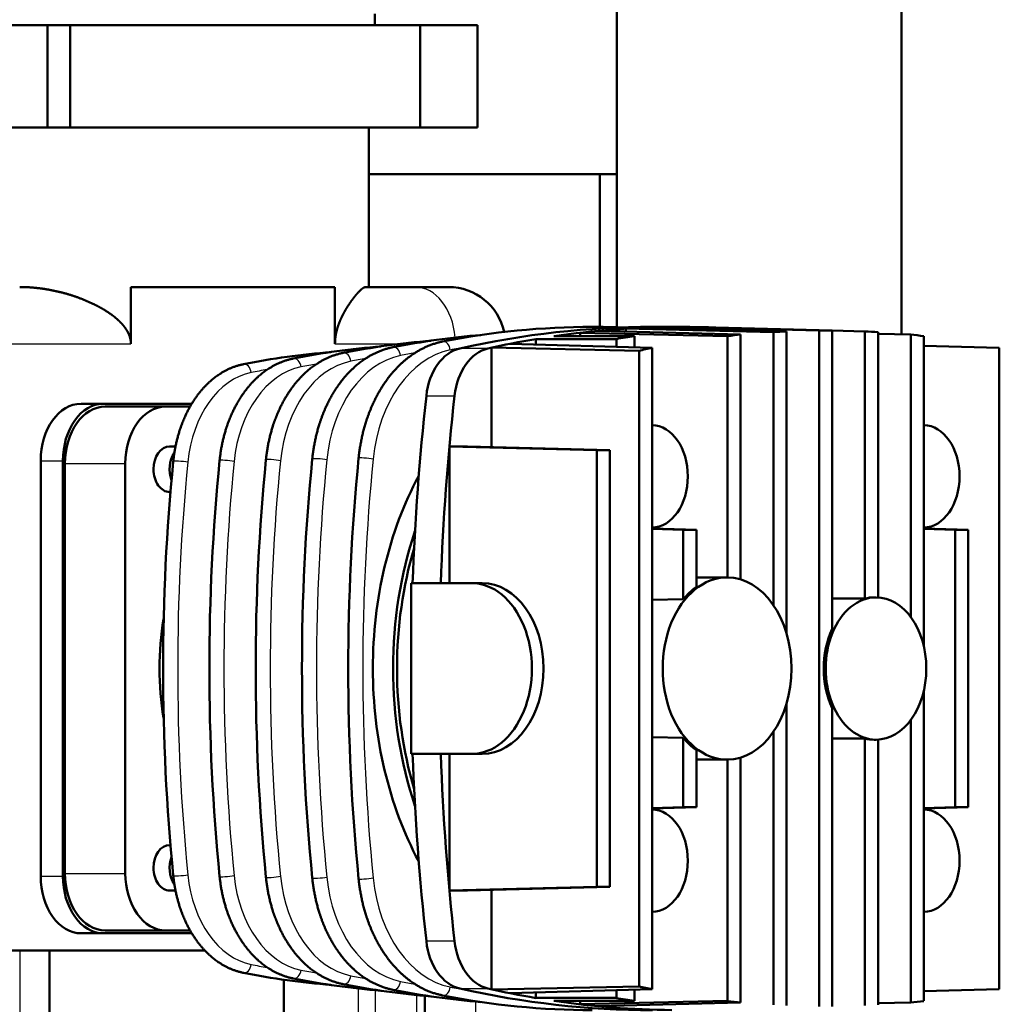
# Model space of a CAD drawing. Extents: x 0 to 594, y 0 to 420.
# Drawn here: x 232 to 267, y 86 to 121 of the extents above; entities that cross this region are included whole.
import ezdxf
from ezdxf.enums import TextEntityAlignment as Align

# ---------------------------------------------------------------- set-up
doc = ezdxf.new("R2010")
doc.units = 0
doc.layers.get('0').update_dxf_attribs({"lineweight": 13})
doc.styles.get("Standard").update_dxf_attribs({"font": 'isocp.shx'})
doc.dimstyles.get("Standard").update_dxf_attribs({"dimtxt": 2.5, "dimasz": 2.5, "dimexe": 1.25, "dimexo": 0.625, "dimtad": 1, "dimtxsty": 'STANDARD', "dimcen": 2.5, "dimadec": 0, "dimazin": 0, "dimtfac": 1, "dimtmove": 0, "dimatfit": 0, "dimfxl": 1, "dimarcsym": 0})

# ---------------------------------------------------------------- blocks, each defined once
blk = doc.blocks.new('*D58')
at = {"color": 7, "lineweight": 25}
for p, q in [((230.643668, 175.21083), (167.227017, 175.21083)), ((168.227017, 27.010064), (168.227017, 171.740774)), ((297.175851, 23.540008), (167.227017, 23.540008))]:
    blk.add_line(p, q, dxfattribs=at)
for points in [[(168.683853, 171.740774), (168.227017, 175.21083), (167.770181, 171.740774)], [(167.770181, 27.010064), (168.227017, 23.540008), (168.683853, 27.010064)]]:
    blk.add_lwpolyline(points, close=True, dxfattribs=at)
for points in [[(168.683853, 171.740774), (168.227017, 175.21083), (168.683853, 171.740774), (167.770181, 171.740774)], [(167.770181, 27.010064), (168.227017, 23.540008), (167.770181, 27.010064), (168.683853, 27.010064)]]:
    blk.add_solid(points, dxfattribs=at)
for s, p, p2 in [(')', (167.227017, 104.80042), (167.227017, 106.20042)), ('758', (167.227017, 95.70042), (167.227017, 103.05042)), ('(', (167.227017, 92.55042), (167.227017, 93.95042))]:
    blk.add_text(s, height=3.5, rotation=90.000003, dxfattribs=at).set_placement(p, p2, align=Align.FIT)
blk = doc.blocks.new('*D59')
at = {"color": 7, "lineweight": 25}
for p, q in [((173.695572, 100.110833), (173.695572, 183.322805)), ((420.158438, 98.010833), (420.158438, 183.322805)), ((177.165628, 182.322805), (416.688382, 182.322805))]:
    blk.add_line(p, q, dxfattribs=at)
for points in [[(177.165628, 182.779641), (173.695572, 182.322805), (177.165628, 181.865969)], [(416.688382, 181.865969), (420.158438, 182.322805), (416.688382, 182.779641)]]:
    blk.add_lwpolyline(points, close=True, dxfattribs=at)
for points in [[(177.165628, 182.779641), (173.695572, 182.322805), (177.165628, 182.779641), (177.165628, 181.865969)], [(416.688382, 181.865969), (420.158438, 182.322805), (416.688382, 181.865969), (416.688382, 182.779641)]]:
    blk.add_solid(points, dxfattribs=at)
for s, p, p2 in [('(', (289.227003, 183.322805), (290.627003, 183.322805)), (')', (303.227003, 183.322805), (304.627003, 183.322805)), ('1232', (292.377003, 183.322805), (301.477003, 183.322805))]:
    blk.add_text(s, height=3.5, dxfattribs=at).set_placement(p, p2, align=Align.FIT)
blk = doc.blocks.new('BLOCK530')
at = {"color": 7, "lineweight": 50}
for p, q in [((-170, 229.35), (-170, 432.5)), ((-220, 257.5), (-220, 288.07)), ((-345, 283.67), (-320, 283.67)), ((-316.05, 283.67), (-254.57, 283.67)), ((-320, 265.67), (-345, 265.67)), ((-254.57, 265.67), (-316.05, 265.67)), ((-263.58, 237.67), (-263.58, 265.67)), ((-263.58, 257.5), (-220, 257.5)), ((-223, 230.67), (-223, 257.5)), ((-220, 257.5), (-220, 230.6)), ((-269.52, 237.67), (-305.37, 237.67)), ((-218.41, 230.37), (-192.51, 229.77)), ((-215.22, 230.54), (-190.21, 229.89)), ((-210.36, 230.67), (-184.46, 230.04)), ((-207.18, 230.67), (-182.17, 230.04)), ((-184.46, 111.31), (-184.46, 230.04)), ((-182.17, 230.04), (-182.17, 177.64)), ((-226.45, 229.65), (-200.55, 229.07)), ((-223.27, 229.98), (-198.26, 229.31)), ((-200.55, 186.67), (-200.55, 229.07)), ((-198.26, 229.31), (-198.26, 186.31)), ((-192.51, 181.79), (-192.51, 229.77)), ((-190.21, 229.89), (-190.21, 176.88)), ((-176.42, 182.97), (-176.42, 229.89)), ((-174.13, 229.77), (-174.13, 183.16)), ((-168.38, 179.72), (-168.38, 229.31)), ((-166.08, 229.07), (-166.08, 174.59)), ((-242.01, 227.03), (-216.11, 226.49)), ((-238.82, 227.7), (-213.81, 226.97)), ((-213.81, 226.97), (-213.81, 114.37)), ((-152.82, 114.37), (-152.82, 226.97)), ((-216.11, 114.85), (-216.11, 226.49)), ((-249.43, 209.64), (-223.53, 209.02)), ((-249.43, 185.67), (-249.43, 209.64)), ((-246.25, 209.64), (-221.24, 209.02)), ((-223.53, 132.33), (-223.53, 209.02)), ((-221.24, 209.02), (-221.24, 132.33)), ((-321.2, 134.17), (-321.2, 207.17)), ((-317.31, 134.17), (-317.31, 207.17)), ((-316.96, 206.67), (-316.96, 134.67)), ((-306.35, 134.67), (-306.35, 206.67)), ((-160.6, 146.3), (-160.6, 195.05)), ((-158.3, 195.05), (-158.3, 146.3)), ((-256.15, 155.67), (-256.15, 185.67)), ((-166.08, 166.75), (-166.08, 112.28)), ((-190.21, 164.47), (-190.21, 111.46)), ((-182.17, 163.71), (-182.17, 111.31)), ((-168.38, 112.04), (-168.38, 161.63)), ((-192.51, 111.58), (-192.51, 159.55)), ((-176.42, 111.46), (-176.42, 158.38)), ((-174.13, 158.18), (-174.13, 111.58)), ((-249.43, 131.7), (-249.43, 155.67)), ((-200.55, 112.28), (-200.55, 154.67)), ((-198.26, 155.03), (-198.26, 112.04)), ((-249.43, 131.7), (-223.53, 132.33)), ((-246.25, 131.7), (-221.24, 132.33)), ((-292.41, 121.17), (-319.7, 121.17)), ((-242.01, 114.32), (-216.11, 114.85)), ((-238.82, 113.65), (-213.81, 114.37)), ((-226.45, 111.7), (-200.55, 112.28)), ((-223.27, 111.36), (-198.26, 112.04))]:
    blk.add_line(p, q, dxfattribs=at)
at = {"color": 7, "lineweight": 50, "ltscale": 0.05}
blk.add_line((-262.5, 285.67), (-262.5, 283.67), dxfattribs=at)
at = {"color": 7, "lineweight": 50, "ltscale": 0.098844}
for p, q in [((-316.05, 283.67), (-320, 283.67)), ((-320, 265.67), (-316.05, 265.67))]:
    blk.add_line(p, q, dxfattribs=at)
at = {"color": 7, "lineweight": 50, "ltscale": 0.45}
for p, q in [((-320, 283.67), (-320, 265.67)), ((-316.05, 283.67), (-316.05, 265.67)), ((-254.57, 283.67), (-254.57, 265.67)), ((-244.5, 283.67), (-244.5, 265.67))]:
    blk.add_line(p, q, dxfattribs=at)
at = {"color": 7, "lineweight": 50, "ltscale": 0.251856}
for p, q in [((-244.5, 283.67), (-254.57, 283.67)), ((-254.57, 265.67), (-244.5, 265.67))]:
    blk.add_line(p, q, dxfattribs=at)
at = {"color": 7, "lineweight": 50, "ltscale": 0.25}
for p, q in [((-305.37, 227.67), (-305.37, 237.67)), ((-269.52, 237.67), (-269.52, 227.67))]:
    blk.add_line(p, q, dxfattribs=at)
at = {"color": 7, "lineweight": 50, "ltscale": 0.217044}
blk.add_line((-255.44, 237.67), (-264.12, 237.67), dxfattribs=at)
at = {"color": 7, "lineweight": 50, "ltscale": 0.146447}
blk.add_line((-255.44, 237.67), (-249.58, 237.67), dxfattribs=at)
at = {"color": 7, "lineweight": 50, "ltscale": 0.0129}
blk.add_line((-218.41, 229.85), (-218.41, 230.37), dxfattribs=at)
at = {"color": 7, "lineweight": 50, "ltscale": 0.123744}
blk.add_line((-213.72, 230.67), (-208.77, 230.67), dxfattribs=at)
at = {"color": 7, "lineweight": 50, "ltscale": 0.006355}
blk.add_line((-210.36, 230.41), (-210.36, 230.67), dxfattribs=at)
at = {"color": 7, "lineweight": 50, "ltscale": 0.143796}
blk.add_line((-182.17, 230.03), (-176.42, 229.89), dxfattribs=at)
at = {"color": 7, "lineweight": 50, "ltscale": 0.353553}
for p, q in [((-234.23, 228.54), (-220.09, 228.54)), ((-231.05, 229.04), (-216.9, 229.04)), ((-234.23, 112.81), (-220.09, 112.81)), ((-231.05, 112.3), (-216.9, 112.3))]:
    blk.add_line(p, q, dxfattribs=at)
at = {"color": 7, "lineweight": 50, "ltscale": 0.024414}
for p, q in [((-234.23, 227.56), (-234.23, 228.54)), ((-234.23, 112.81), (-234.23, 113.78))]:
    blk.add_line(p, q, dxfattribs=at)
at = {"color": 7, "lineweight": 50, "ltscale": 0.015117}
for p, q in [((-226.45, 229.04), (-226.45, 229.65)), ((-226.45, 111.7), (-226.45, 112.3))]:
    blk.add_line(p, q, dxfattribs=at)
at = {"color": 7, "lineweight": 50, "ltscale": 0.034646}
for p, q in [((-220.09, 227.16), (-220.09, 228.54)), ((-220.09, 114.19), (-220.09, 112.81))]:
    blk.add_line(p, q, dxfattribs=at)
at = {"color": 7, "lineweight": 50, "ltscale": 0.049474}
blk.add_line((-216.9, 229.04), (-216.9, 227.06), dxfattribs=at)
at = {"color": 7, "lineweight": 50, "ltscale": 0.143799}
for p, q in [((-174.13, 229.46), (-168.38, 229.31)), ((-174.13, 111.89), (-168.38, 112.04))]:
    blk.add_line(p, q, dxfattribs=at)
at = {"color": 7, "lineweight": 25}
blk.add_line((-326.51, 227.67), (-305.37, 227.67), dxfattribs=at)
at = {"color": 7, "lineweight": 25, "ltscale": 0.28046}
blk.add_line((-269.52, 227.67), (-258.3, 227.67), dxfattribs=at)
at = {"color": 7, "lineweight": 25, "ltscale": 0.123744}
for p, q in [((-242.65, 226.89), (-247.6, 226.89)), ((-253.47, 218.58), (-248.52, 218.58)), ((-248.52, 122.76), (-253.47, 122.76)), ((-247.6, 114.46), (-242.65, 114.46))]:
    blk.add_line(p, q, dxfattribs=at)
at = {"color": 7, "lineweight": 50, "ltscale": 0.437309}
blk.add_line((-242.01, 209.54), (-242.01, 227.03), dxfattribs=at)
at = {"color": 7, "lineweight": 50, "ltscale": 0.331705}
for p, q in [((-166.08, 227.34), (-152.82, 226.97)), ((-166.08, 114), (-152.82, 114.37))]:
    blk.add_line(p, q, dxfattribs=at)
at = {"color": 7, "lineweight": 50, "ltscale": 0.097227}
for p, q in [((-310.24, 217.17), (-314.13, 217.17)), ((-314.13, 124.17), (-310.24, 124.17))]:
    blk.add_line(p, q, dxfattribs=at)
at = {"color": 7, "lineweight": 50, "ltscale": 0.389082}
for p, q in [((-310.24, 217.17), (-294.68, 217.17)), ((-294.68, 124.17), (-310.24, 124.17))]:
    blk.add_line(p, q, dxfattribs=at)
at = {"color": 7, "lineweight": 50, "ltscale": 0.265165}
for p, q in [((-309.89, 216.67), (-299.28, 216.67)), ((-256.15, 185.67), (-245.54, 185.67)), ((-245.54, 155.67), (-256.15, 155.67)), ((-309.89, 124.67), (-299.28, 124.67))]:
    blk.add_line(p, q, dxfattribs=at)
at = {"color": 7, "lineweight": 50, "ltscale": 0.107719}
for p, q in [((-299.28, 216.67), (-294.97, 216.67)), ((-294.97, 124.67), (-299.28, 124.67))]:
    blk.add_line(p, q, dxfattribs=at)
at = {"color": 7, "lineweight": 50, "ltscale": 0.025964}
for p, q in [((-298.57, 209.67), (-297.54, 209.67)), ((-298.57, 131.67), (-297.54, 131.67))]:
    blk.add_line(p, q, dxfattribs=at)
at = {"color": 7, "lineweight": 50, "ltscale": 0.07955}
for p, q in [((-249.43, 209.64), (-246.25, 209.64)), ((-246.25, 131.7), (-249.43, 131.7))]:
    blk.add_line(p, q, dxfattribs=at)
at = {"color": 7, "lineweight": 50, "ltscale": 0.057333}
for p, q in [((-223.53, 209.02), (-221.24, 209.02)), ((-208.33, 195.05), (-206.03, 195.05)), ((-160.6, 195.05), (-158.3, 195.05)), ((-206.03, 146.3), (-208.33, 146.3)), ((-158.3, 146.3), (-160.6, 146.3)), ((-221.24, 132.33), (-223.53, 132.33))]:
    blk.add_line(p, q, dxfattribs=at)
at = {"color": 7, "lineweight": 25, "ltscale": 0.097227}
for p, q in [((-321.2, 207.17), (-317.31, 207.17)), ((-317.31, 134.17), (-321.2, 134.17))]:
    blk.add_line(p, q, dxfattribs=at)
at = {"color": 7, "lineweight": 25, "ltscale": 0.265165}
for p, q in [((-316.96, 206.67), (-306.35, 206.67)), ((-316.96, 134.67), (-306.35, 134.67))]:
    blk.add_line(p, q, dxfattribs=at)
at = {"color": 7, "lineweight": 50, "ltscale": 0.003853}
for p, q in [((-298.57, 201.67), (-298.42, 201.67)), ((-298.57, 139.67), (-298.42, 139.67))]:
    blk.add_line(p, q, dxfattribs=at)
at = {"color": 7, "lineweight": 50, "ltscale": 0.194515}
for p, q in [((-213.81, 195.24), (-206.03, 195.05)), ((-166.08, 195.24), (-158.3, 195.05)), ((-213.81, 146.11), (-206.03, 146.3)), ((-166.08, 146.11), (-158.3, 146.3))]:
    blk.add_line(p, q, dxfattribs=at)
at = {"color": 7, "lineweight": 50, "ltscale": 0.137162}
for p, q in [((-213.81, 195.18), (-208.33, 195.05)), ((-166.08, 195.18), (-160.6, 195.05)), ((-213.81, 146.17), (-208.33, 146.3)), ((-166.08, 146.17), (-160.6, 146.3))]:
    blk.add_line(p, q, dxfattribs=at)
at = {"color": 7, "lineweight": 50, "ltscale": 0.304711}
for p, q in [((-208.33, 182.86), (-208.33, 195.05)), ((-208.33, 146.3), (-208.33, 158.49))]:
    blk.add_line(p, q, dxfattribs=at)
at = {"color": 7, "lineweight": 50, "ltscale": 0.251182}
for p, q in [((-206.03, 195.05), (-206.03, 185)), ((-206.03, 156.35), (-206.03, 146.3))]:
    blk.add_line(p, q, dxfattribs=at)
at = {"color": 7, "lineweight": 50, "ltscale": 0.046663}
for p, q in [((-243.68, 185.67), (-245.54, 185.67)), ((-245.54, 155.67), (-243.68, 155.67))]:
    blk.add_line(p, q, dxfattribs=at)
at = {"color": 7, "lineweight": 50, "ltscale": 0.134852}
for p, q in [((-206.03, 186.67), (-200.64, 186.67)), ((-206.03, 154.67), (-200.64, 154.67))]:
    blk.add_line(p, q, dxfattribs=at)
at = {"color": 7, "lineweight": 50, "ltscale": 0.137152}
for p, q in [((-213.81, 182.74), (-208.33, 182.86)), ((-208.33, 158.49), (-213.81, 158.6))]:
    blk.add_line(p, q, dxfattribs=at)
at = {"color": 7, "lineweight": 50, "ltscale": 0.143767}
for p, q in [((-182.17, 182.94), (-176.42, 182.97)), ((-176.42, 158.38), (-182.17, 158.4))]:
    blk.add_line(p, q, dxfattribs=at)
at = {"color": 7, "lineweight": 50, "ltscale": 0.008839}
for p, q in [((-174.83, 183.17), (-174.48, 183.17)), ((-174.83, 158.17), (-174.48, 158.17))]:
    blk.add_line(p, q, dxfattribs=at)
at = {"color": 7, "lineweight": 50, "ltscale": 0.43731}
blk.add_line((-242.01, 114.32), (-242.01, 131.81), dxfattribs=at)
at = {"color": 7, "lineweight": 50, "ltscale": 0.048273}
blk.add_line((-326.75, 121.17), (-324.82, 121.17), dxfattribs=at)
at = {"color": 7, "lineweight": 50, "ltscale": 0.128026}
blk.add_line((-319.7, 121.17), (-324.82, 121.17), dxfattribs=at)
at = {"color": 7, "lineweight": 25, "ltscale": 0.375}
blk.add_line((-324.82, 106.17), (-324.82, 121.17), dxfattribs=at)
at = {"color": 7, "lineweight": 50, "ltscale": 0.375}
blk.add_line((-319.7, 121.17), (-319.7, 106.17), dxfattribs=at)
at = {"color": 7, "lineweight": 50, "ltscale": 0.246147}
blk.add_line((-278.51, 106.17), (-278.51, 116.02), dxfattribs=at)
at = {"color": 7, "lineweight": 25, "ltscale": 0.207624}
blk.add_line((-265.44, 114.48), (-265.44, 106.17), dxfattribs=at)
at = {"color": 7, "lineweight": 25, "ltscale": 0.200067}
blk.add_line((-262.38, 106.17), (-262.38, 114.18), dxfattribs=at)
at = {"color": 7, "lineweight": 50, "ltscale": 0.049475}
blk.add_line((-216.9, 112.3), (-216.9, 114.28), dxfattribs=at)
at = {"color": 7, "lineweight": 25, "ltscale": 0.178867}
blk.add_line((-255.2, 113.33), (-255.2, 106.17), dxfattribs=at)
at = {"color": 7, "lineweight": 50, "ltscale": 0.175431}
blk.add_line((-253.73, 113.19), (-253.73, 106.17), dxfattribs=at)
at = {"color": 7, "lineweight": 25, "ltscale": 0.150255}
blk.add_line((-244.83, 112.18), (-244.83, 106.17), dxfattribs=at)
at = {"color": 7, "lineweight": 50}
for centre, radius, start, end in [((-249.58, 227.67), 10, 12.151, 90), ((-324, 209.75), 27.7, 64.4611, 69.1481), ((-249.77, 223.15), 20.75, 146.0188, 149.214), ((-224.33, 96.58), 134.09, 87.8066, 89.9998), ((-233, 94.17), 135.51, 94.6086, 101.221), ((-250.68, 93.19), 134.49, 94.5944, 101.2211), ((-241.84, 93.68), 135, 94.6015, 101.221), ((-259.52, 92.7), 133.98, 94.5873, 101.2211), ((107.65, 170.71), 374.84, 174.3532, 180.0062), ((69.49, 170.71), 369.21, 174.3531, 180.0062), ((79.03, 170.71), 370.62, 174.3532, 180.0062), ((88.57, 170.71), 372.02, 174.3532, 180.0062), ((98.11, 170.71), 373.43, 174.3532, 180.0062), ((69.49, 170.63), 369.21, 179.9938, 185.6469), ((79.03, 170.63), 370.62, 179.9938, 185.6468), ((88.57, 170.63), 372.02, 179.9938, 185.6468), ((98.11, 170.63), 373.43, 179.9938, 185.6468), ((107.65, 170.63), 374.84, 179.9938, 185.6468), ((-259.52, 248.65), 133.98, 258.7789, 265.4129), ((-250.68, 248.15), 134.49, 258.7789, 265.4057), ((-241.84, 247.66), 135, 258.779, 265.3986), ((-233, 247.17), 135.51, 258.779, 265.3916)]:
    blk.add_arc(centre, radius, start, end, dxfattribs=at)
at = {"color": 7, "lineweight": 25}
for centre, major_axis, ratio, start_param, end_param in [((-255.44, 227.67), (0, -10), 0.707107, 1.683854, 3.141593), ((-247.06, 204.33), (0, 22.5), 0.707107, 0.139172, 1.431624), ((-259.07, 225.62), (-0.29, 1.47), 0.70027, 4.574545, 6.28317), ((-250.33, 226.61), (-0.29, 1.47), 0.70027, 4.574545, 6.28317), ((-223.27, -35.93), (0, 265.1), 0.707107, 0.124326, 0.139172), ((-276.55, 223.64), (-0.29, 1.47), 0.70027, 4.574545, 6.28317), ((-255.9, 204.33), (0, 21.5), 0.707107, 0.139172, 1.431624), ((-267.81, 224.63), (-0.29, 1.47), 0.70027, 4.574545, 6.28317), ((-240.95, -35.93), (0, 263.1), 0.707107, 0.124746, 0.139172), ((-232.11, -35.93), (0, 264.1), 0.707107, 0.12551, 0.139172), ((-273.58, 204.33), (0, 19.5), 0.707107, 0.139172, 1.431624), ((-285.3, 222.65), (-0.29, 1.47), 0.70027, 4.574545, 6.28317), ((-258.62, -35.93), (0, 261.1), 0.707107, 0.123724, 0.139172), ((-264.74, 204.33), (0, 20.5), 0.707107, 0.139172, 1.431624), ((-249.78, -35.93), (0, 262.1), 0.707107, 0.124336, 0.139172), ((-282.42, 204.33), (0, 18.5), 0.707107, 0.139172, 1.431624), ((-272.02, 207.31), (-1.49, 0.15), 0.098092, 3.931849, 6.283194), ((-263.88, 207.45), (-1.49, 0.15), 0.098092, 3.931849, 6.283194), ((-296.44, 206.89), (1.49, -0.15), 0.098092, 0.790256, 3.141601), ((-112.53, 170.67), (0, 261.1), 0.707107, 1.431624, 1.709969), ((-288.3, 207.03), (-1.49, 0.15), 0.098092, 3.931849, 6.283194), ((-103.7, 170.67), (0, 262.1), 0.707107, 1.431624, 1.709969), ((-280.16, 207.17), (-1.49, 0.15), 0.098092, 3.931849, 6.283194), ((-94.86, 170.67), (0, 263.1), 0.707107, 1.431624, 1.709969), ((-86.02, 170.67), (0, 264.1), 0.707107, 1.431624, 1.709969), ((-77.18, 170.67), (0, 265.1), 0.707107, 1.431624, 1.709969), ((-296.44, 134.45), (-1.49, -0.15), 0.098092, 6.283177, 8.634522), ((-282.42, 137.02), (0, 18.5), 0.707107, 1.709969, 3.00242), ((-288.3, 134.31), (1.49, 0.15), 0.098092, 3.141584, 5.492929), ((-273.58, 137.02), (0, 19.5), 0.707107, 1.709969, 3.00242), ((-280.16, 134.18), (1.49, 0.15), 0.098092, 3.141584, 5.492929), ((-264.74, 137.02), (0, 20.5), 0.707107, 1.709969, 3.00242), ((-272.02, 134.04), (1.49, 0.15), 0.098092, 3.141584, 5.492929), ((-255.9, 137.02), (0, 21.5), 0.707107, 1.709969, 3.00242), ((-263.88, 133.9), (1.49, 0.15), 0.098092, 3.141584, 5.492929), ((-247.06, 137.02), (0, 22.5), 0.707107, 1.709969, 3.00242), ((-285.3, 118.7), (-0.29, -1.47), 0.70027, 0.000015, 1.70864), ((-258.62, 377.27), (0, 261.1), 0.707107, 3.00242, 3.017868), ((-276.55, 117.71), (-0.29, -1.47), 0.70027, 0.000015, 1.70864), ((-249.78, 377.27), (0, 262.1), 0.707107, 3.00242, 3.017257), ((-267.81, 116.72), (-0.29, -1.47), 0.70027, 0.000015, 1.70864), ((-240.95, 377.27), (0, 263.1), 0.707107, 3.00242, 3.016847), ((-259.07, 115.73), (-0.29, -1.47), 0.70027, 0.000015, 1.70864), ((-232.11, 377.27), (0, 264.1), 0.707107, 3.00242, 3.016083), ((-250.33, 114.74), (-0.29, -1.47), 0.70027, 0.000015, 1.70864), ((-223.27, 377.27), (0, 265.1), 0.707107, 3.00242, 3.01727)]:
    blk.add_ellipse(centre, major_axis=major_axis, ratio=ratio, start_param=start_param, end_param=end_param, dxfattribs=at)
at = {"color": 7, "lineweight": 50}
for centre, major_axis, ratio, start_param, end_param in [((-224.32, -34.58), (0.01, -265.25), 0.710896, 3.141574, 3.281482), ((-213.72, -74.33), (0, -305), 0.707107, 3.141593, 3.299324), ((-208.77, -74.33), (0, 305), 0.707107, 0.007377, 0.103463), ((-208.77, -74.33), (0, 305), 0.707107, 6.283185, 6.290562), ((-208.77, -74.33), (0, 305), 0.707107, 6.253263, 6.283185), ((-183.32, -74.33), (0, 304.37), 0.707107, 6.277858, 6.288513), ((-208.77, -74.33), (0, 305), 0.707107, 0.118309, 0.157731), ((-194.63, -74.33), (0, 305), 0.707107, 0.103463, 0.118309), ((-183.32, -74.33), (0, 304.37), 0.707107, 0.069472, 0.080158), ((-183.32, -74.33), (0, 304.37), 0.707107, 0.03205, 0.042713), ((-183.32, -74.33), (0, 304.37), 0.707107, 6.240472, 6.251135), ((-183.32, -74.33), (0, 304.37), 0.707107, 6.203028, 6.213713), ((-246.49, 217.01), (0, -10), 0.707107, 3.299324, 4.554658), ((-241.54, 217.01), (0, 10), 0.707107, 0.157731, 1.413065), ((-183.32, -74.33), (0, 304.37), 0.707107, 0.142175, 0.152948), ((-40.48, 170.67), (0, -305), 0.707107, 4.554658, 4.663189), ((-35.53, 170.67), (0, 305), 0.707107, 1.413065, 1.521596), ((-314.13, 207.17), (0, 10), 0.707107, 0, 1.570796), ((-310.24, 207.17), (0, 10), 0.707107, 6.283185, 7.853982), ((-309.89, 206.67), (0, -10), 0.707107, 3.141593, 4.712389), ((-299.28, 206.67), (0, 10), 0.707107, 0, 1.570796), ((-213.9, 204.42), (0, 9), 0.707107, 4.712389, 6.269755), ((-166.17, 204.42), (0, 9), 0.707107, 3.155023, 6.269755), ((-298.57, 205.67), (0, 4), 0.707107, 0, 1.570796), ((-295.75, 205.67), (0, -4), 0.707107, 3.925267, 5.206061), ((-298.57, 205.67), (0, 4), 0.707107, 1.570796, 3.141593), ((-223.27, 170.67), (0, 56), 0.707107, 0.921798, 1.570796), ((-213.9, 204.42), (0, 9), 0.707107, 3.155023, 4.712389), ((-219.73, 170.67), (0, 56), 0.707107, 1.125661, 1.570796), ((-219.73, 170.67), (0, 55), 0.707107, 1.175768, 1.570796), ((-245.54, 170.67), (0, -15), 0.707107, 0, 3.141593), ((-243.68, 170.67), (0, 15), 0.719449, 3.141593, 6.283185), ((-200.64, 170.67), (0, 16), 0.707107, 0, 3.141593), ((-200.64, 170.67), (0, 16), 0.707107, 4.712389, 6.283185), ((-200.99, 170.67), (0, 16), 0.707107, 0.461759, 0.705252), ((-174.48, 170.67), (0, 12.5), 0.707107, 0, 3.141593), ((-174.83, 170.67), (0, 12.5), 0.707107, 0, 0.180711), ((-174.48, 170.67), (0, 12.5), 0.707107, 4.712389, 6.283185), ((-273.83, 170.67), (0, 37.5), 0.707107, 1.336553, 1.805039), ((-174.83, 170.67), (0, 12.5), 0.707107, 0.979593, 2.162), ((-223.27, 170.67), (0, 56), 0.707107, 1.570796, 2.219794), ((-219.73, 170.67), (0, 56), 0.707107, 1.570796, 2.015932), ((-219.73, 170.67), (0, 55), 0.707107, 1.570796, 1.965824), ((-200.64, 170.67), (0, 16), 0.707107, 3.141593, 4.712389), ((-174.48, 170.67), (0, 12.5), 0.707107, 3.141593, 4.712389), ((-200.99, 170.67), (0, 16), 0.707107, 2.43634, 2.679833), ((-174.83, 170.67), (0, 12.5), 0.707107, 2.960881, 3.141593), ((-40.48, 170.67), (0, -305), 0.707107, 4.761589, 4.87012), ((-35.53, 170.67), (0, 305), 0.707107, 1.619997, 1.728527), ((-213.9, 136.92), (0, 9), 0.707107, 3.155023, 6.269755), ((-166.17, 136.92), (0, 9), 0.707107, 3.155023, 6.269755), ((-298.57, 135.67), (0, 4), 0.707107, 0, 1.570796), ((-295.75, 135.67), (0, -4), 0.707107, 4.218717, 5.499514), ((-298.57, 135.67), (0, 4), 0.707107, 1.570796, 3.141593), ((-314.13, 134.17), (0, 10), 0.707107, 1.570796, 3.141593), ((-310.24, 134.17), (0, 10), 0.707107, 1.570796, 3.141593), ((-309.89, 134.67), (0, -10), 0.707107, 4.712389, 6.283185), ((-299.28, 134.67), (0, 10), 0.707107, 1.570796, 3.141593), ((-246.49, 124.34), (0, -10), 0.707107, 4.87012, 6.125454), ((-241.54, 124.34), (0, 10), 0.707107, 1.728527, 2.983862), ((-213.72, 415.67), (0, -305), 0.707107, 6.125454, 6.283185), ((-208.77, 415.67), (0, 305), 0.707107, 2.983862, 3.023284), ((-183.32, 415.67), (0, 304.37), 0.707107, 2.988645, 2.999418), ((-224.32, 375.92), (-0.01, -265.25), 0.710896, 6.143296, 6.283204), ((-194.63, 415.67), (0, -305), 0.707107, 6.164877, 6.179722), ((-208.77, 415.67), (0, 305), 0.707107, 3.038129, 3.134216), ((-183.32, 415.67), (0, 304.37), 0.707107, 3.061435, 3.07212), ((-183.32, 415.67), (0, 304.37), 0.707107, 3.211065, 3.22175)]:
    blk.add_ellipse(centre, major_axis=major_axis, ratio=ratio, start_param=start_param, end_param=end_param, dxfattribs=at)
for points in [[(-324.91, 237.67), (-322.68, 237.67), (-320.45, 237.44), (-318.26, 237), (-316.14, 236.4), (-314.14, 235.64)], [(-265.52, 236.64), (-265.16, 237.03), (-264.84, 237.34), (-264.55, 237.56), (-264.31, 237.67), (-264.12, 237.67)], [(-266.98, 234.74), (-266.67, 235.21), (-266.36, 235.63), (-266.06, 236.01), (-265.78, 236.34), (-265.52, 236.64)]]:
    blk.add_open_spline(points, degree=5, dxfattribs=at)
for points, degree, knots in [([(-312.06, 234.74), (-311.62, 234.53), (-311.18, 234.31), (-310.75, 234.08), (-309.69, 233.47), (-308.68, 232.78), (-308.11, 232.34), (-307.57, 231.86), (-307.08, 231.34)], 5, [0, 0, 0, 0, 0, 0, 4.323657, 4.323657, 4.323657, 10.782195, 10.782195, 10.782195, 10.782195, 10.782195, 10.782195]), ([(-269.11, 230.41), (-268.92, 231.06), (-268.68, 231.67), (-268.43, 232.24), (-268.1, 232.88), (-267.78, 233.45), (-267.72, 233.56), (-267.66, 233.67), (-267.6, 233.77)], 5, [0, 0, 0, 0, 0, 0, 6.855901, 6.855901, 6.855901, 8.480276, 8.480276, 8.480276, 8.480276, 8.480276, 8.480276]), ([(-307.08, 231.34), (-306.86, 231.11), (-306.64, 230.86), (-306.44, 230.6), (-306.16, 230.19), (-305.91, 229.76), (-305.84, 229.61), (-305.66, 229.23), (-305.53, 228.83), (-305.46, 228.58), (-305.4, 228.25), (-305.37, 227.92), (-305.37, 227.84), (-305.37, 227.76), (-305.37, 227.67)], 5, [0, 0, 0, 0, 0, 0, 2.898971, 2.898971, 2.898971, 4.362641, 4.362641, 4.362641, 6.558734, 6.558734, 6.558734, 7.288523, 7.288523, 7.288523, 7.288523, 7.288523, 7.288523]), ([(-269.52, 227.67), (-269.52, 227.91), (-269.51, 228.14), (-269.5, 228.38), (-269.46, 228.78), (-269.4, 229.18), (-269.37, 229.34), (-269.31, 229.67), (-269.23, 229.98), (-269.19, 230.13), (-269.15, 230.27), (-269.11, 230.41)], 5, [0, 0, 0, 0, 0, 0, 2.05096, 2.05096, 2.05096, 3.570935, 3.570935, 3.570935, 5.046669, 5.046669, 5.046669, 5.046669, 5.046669, 5.046669]), ([(-259.36, 227.09), (-259.47, 227.07), (-259.67, 227.03), (-259.98, 226.96), (-260.28, 226.88), (-260.58, 226.79), (-260.88, 226.69), (-261.18, 226.59), (-261.48, 226.48), (-261.76, 226.37), (-262.03, 226.25), (-262.29, 226.14), (-262.55, 226.02), (-262.8, 225.89), (-263.06, 225.76), (-263.31, 225.62), (-263.57, 225.47), (-263.82, 225.32), (-264.1, 225.14), (-264.43, 224.92), (-264.79, 224.67), (-265.15, 224.4), (-265.5, 224.13), (-265.84, 223.84), (-266.14, 223.57), (-266.4, 223.33), (-266.62, 223.12), (-266.84, 222.91), (-267.05, 222.69), (-267.26, 222.47), (-267.47, 222.24), (-267.68, 222), (-267.88, 221.77), (-268.09, 221.52), (-268.3, 221.26), (-268.52, 220.97), (-268.73, 220.69), (-268.94, 220.4), (-269.15, 220.1), (-269.35, 219.8), (-269.54, 219.49), (-269.74, 219.18), (-269.93, 218.87), (-270.11, 218.55), (-270.29, 218.23), (-270.47, 217.9), (-270.64, 217.57), (-270.81, 217.23), (-270.97, 216.89), (-271.15, 216.51), (-271.33, 216.09), (-271.53, 215.62), (-271.72, 215.14), (-271.9, 214.66), (-272.07, 214.17), (-272.22, 213.72), (-272.35, 213.31), (-272.46, 212.93), (-272.57, 212.55), (-272.67, 212.17), (-272.77, 211.79), (-272.86, 211.4), (-272.95, 211.02), (-273.03, 210.63), (-273.11, 210.24), (-273.18, 209.84), (-273.25, 209.45), (-273.31, 209.05), (-273.37, 208.66), (-273.42, 208.26), (-273.47, 207.86), (-273.5, 207.59), (-273.51, 207.46)], 3, [0, 0, 0, 0, 0.313011, 0.626717, 0.940886, 1.255897, 1.571474, 1.888034, 2.205239, 2.52356, 2.794489, 3.080318, 3.367173, 3.654725, 3.943382, 4.232801, 4.523398, 4.814797, 5.10744, 5.546012, 5.987026, 6.430162, 6.875941, 7.324445, 7.775747, 8.078957, 8.38364, 8.689448, 8.99675, 9.305203, 9.615164, 9.926293, 10.238939, 10.544789, 10.898396, 11.253733, 11.610784, 11.969546, 12.330016, 12.692187, 13.056051, 13.421593, 13.788735, 14.157527, 14.527957, 14.900005, 15.273652, 15.648875, 16.025649, 16.403929, 16.906856, 17.412292, 17.925911, 18.441957, 18.960366, 19.481065, 19.871487, 20.263158, 20.655898, 21.04979, 21.44466, 21.840585, 22.237406, 22.635178, 23.03372, 23.433109, 23.833209, 24.234047, 24.635495, 25.037568, 25.440153, 25.843249, 25.843249, 25.843249, 25.843249]), ([(-250.62, 228.08), (-250.73, 228.06), (-250.94, 228.02), (-251.26, 227.94), (-251.58, 227.86), (-251.89, 227.77), (-252.21, 227.67), (-252.52, 227.56), (-252.83, 227.45), (-253.12, 227.33), (-253.4, 227.21), (-253.67, 227.09), (-253.94, 226.96), (-254.21, 226.83), (-254.47, 226.69), (-254.74, 226.55), (-255, 226.39), (-255.26, 226.24), (-255.56, 226.05), (-255.9, 225.82), (-256.27, 225.56), (-256.64, 225.28), (-257.01, 224.99), (-257.37, 224.69), (-257.68, 224.42), (-257.95, 224.17), (-258.18, 223.95), (-258.41, 223.72), (-258.63, 223.5), (-258.85, 223.26), (-259.07, 223.02), (-259.29, 222.78), (-259.5, 222.53), (-259.71, 222.27), (-259.93, 222), (-260.16, 221.71), (-260.38, 221.41), (-260.6, 221.1), (-260.82, 220.79), (-261.03, 220.48), (-261.23, 220.16), (-261.43, 219.84), (-261.63, 219.51), (-261.82, 219.18), (-262.01, 218.84), (-262.2, 218.5), (-262.38, 218.15), (-262.55, 217.8), (-262.72, 217.45), (-262.91, 217.05), (-263.1, 216.61), (-263.3, 216.12), (-263.5, 215.62), (-263.69, 215.12), (-263.87, 214.61), (-264.03, 214.14), (-264.16, 213.7), (-264.28, 213.31), (-264.39, 212.92), (-264.5, 212.52), (-264.6, 212.12), (-264.7, 211.72), (-264.79, 211.31), (-264.87, 210.91), (-264.95, 210.5), (-265.03, 210.09), (-265.1, 209.68), (-265.17, 209.26), (-265.23, 208.85), (-265.28, 208.43), (-265.33, 208.02), (-265.36, 207.74), (-265.37, 207.6)], 3, [0, 0, 0, 0, 0.325843, 0.652417, 0.97949, 1.307448, 1.636016, 1.965616, 2.295911, 2.627379, 2.909518, 3.207199, 3.505956, 3.805464, 4.10613, 4.407614, 4.710334, 5.013915, 5.318803, 5.775771, 6.235326, 6.697139, 7.161747, 7.629235, 8.099679, 8.415784, 8.733436, 9.052284, 9.372701, 9.694341, 10.017565, 10.34203, 10.668087, 10.987078, 11.355904, 11.726554, 12.099011, 12.473273, 12.849334, 13.227189, 13.606828, 13.988235, 14.371335, 14.756174, 15.142737, 15.531006, 15.920958, 16.31257, 16.705815, 17.100646, 17.625601, 18.1532, 18.689363, 19.228081, 19.769285, 20.312898, 20.720518, 21.129448, 21.539505, 21.950771, 22.363069, 22.776472, 23.190822, 23.606168, 24.02233, 24.43938, 24.85718, 25.275753, 25.69497, 26.114843, 26.535254, 26.956203, 26.956203, 26.956203, 26.956203]), ([(-276.85, 225.11), (-276.94, 225.09), (-277.13, 225.05), (-277.41, 224.99), (-277.69, 224.91), (-277.96, 224.83), (-278.24, 224.74), (-278.52, 224.65), (-278.79, 224.55), (-279.05, 224.45), (-279.29, 224.34), (-279.53, 224.24), (-279.77, 224.13), (-280, 224.01), (-280.24, 223.89), (-280.47, 223.76), (-280.7, 223.62), (-280.93, 223.49), (-281.19, 223.32), (-281.49, 223.12), (-281.82, 222.89), (-282.15, 222.65), (-282.47, 222.39), (-282.78, 222.13), (-283.06, 221.89), (-283.29, 221.67), (-283.5, 221.48), (-283.7, 221.28), (-283.89, 221.08), (-284.09, 220.87), (-284.28, 220.66), (-284.47, 220.45), (-284.65, 220.24), (-284.84, 220.01), (-285.03, 219.77), (-285.23, 219.51), (-285.43, 219.25), (-285.62, 218.98), (-285.81, 218.71), (-285.99, 218.44), (-286.17, 218.16), (-286.35, 217.87), (-286.52, 217.59), (-286.69, 217.3), (-286.85, 217), (-287.01, 216.7), (-287.17, 216.4), (-287.32, 216.09), (-287.47, 215.78), (-287.63, 215.44), (-287.8, 215.05), (-287.98, 214.62), (-288.15, 214.19), (-288.32, 213.75), (-288.48, 213.3), (-288.61, 212.89), (-288.73, 212.51), (-288.83, 212.17), (-288.93, 211.82), (-289.02, 211.48), (-289.11, 211.13), (-289.2, 210.78), (-289.28, 210.43), (-289.35, 210.07), (-289.42, 209.71), (-289.49, 209.36), (-289.55, 209), (-289.61, 208.64), (-289.66, 208.27), (-289.71, 207.91), (-289.75, 207.55), (-289.78, 207.3), (-289.79, 207.18)], 3, [0, 0, 0, 0, 0.287345, 0.575316, 0.863675, 1.152793, 1.442388, 1.732869, 2.023893, 2.315922, 2.564431, 2.826556, 3.089604, 3.353247, 3.617885, 3.883174, 4.149523, 4.416559, 4.684714, 5.086493, 5.490427, 5.896207, 6.304328, 6.714864, 7.127882, 7.405301, 7.684047, 7.963774, 8.244847, 8.526925, 8.810362, 9.09482, 9.380644, 9.660212, 9.98338, 10.308091, 10.634328, 10.962092, 11.291378, 11.622183, 11.954498, 12.28831, 12.623535, 12.960233, 13.298394, 13.638002, 13.979039, 14.321484, 14.665317, 15.010495, 15.469365, 15.930476, 16.399008, 16.869709, 17.342528, 17.817399, 18.173426, 18.530579, 18.888684, 19.247828, 19.607843, 19.968809, 20.330574, 20.693196, 21.056499, 21.420566, 21.785267, 22.150633, 22.516544, 22.883018, 23.249949, 23.617341, 23.617341, 23.617341, 23.617341]), ([(-268.11, 226.1), (-268.2, 226.08), (-268.4, 226.04), (-268.69, 225.97), (-268.98, 225.89), (-269.27, 225.81), (-269.56, 225.72), (-269.85, 225.62), (-270.14, 225.51), (-270.4, 225.41), (-270.66, 225.3), (-270.91, 225.19), (-271.16, 225.07), (-271.4, 224.95), (-271.65, 224.82), (-271.89, 224.69), (-272.13, 224.55), (-272.37, 224.4), (-272.65, 224.23), (-272.96, 224.02), (-273.31, 223.78), (-273.65, 223.53), (-273.98, 223.26), (-274.31, 222.99), (-274.6, 222.73), (-274.85, 222.5), (-275.06, 222.3), (-275.27, 222.09), (-275.47, 221.88), (-275.67, 221.67), (-275.88, 221.45), (-276.07, 221.23), (-276.27, 221), (-276.46, 220.76), (-276.67, 220.51), (-276.87, 220.24), (-277.08, 219.97), (-277.28, 219.69), (-277.48, 219.41), (-277.67, 219.12), (-277.86, 218.83), (-278.04, 218.53), (-278.22, 218.23), (-278.4, 217.92), (-278.57, 217.61), (-278.74, 217.3), (-278.91, 216.98), (-279.07, 216.66), (-279.22, 216.34), (-279.39, 215.97), (-279.57, 215.57), (-279.76, 215.12), (-279.94, 214.67), (-280.11, 214.2), (-280.27, 213.74), (-280.42, 213.3), (-280.54, 212.91), (-280.65, 212.55), (-280.75, 212.19), (-280.85, 211.83), (-280.94, 211.46), (-281.03, 211.09), (-281.11, 210.72), (-281.19, 210.35), (-281.27, 209.98), (-281.34, 209.6), (-281.4, 209.22), (-281.46, 208.85), (-281.52, 208.47), (-281.57, 208.08), (-281.61, 207.7), (-281.64, 207.45), (-281.65, 207.32)], 3, [0, 0, 0, 0, 0.300178, 0.601017, 0.902281, 1.204346, 1.506931, 1.810452, 2.114566, 2.419741, 2.67946, 2.953437, 3.228388, 3.503986, 3.780634, 4.057988, 4.336461, 4.615678, 4.896077, 5.316253, 5.738727, 6.163185, 6.590135, 7.019655, 7.451814, 7.742129, 8.033844, 8.326611, 8.620799, 8.916064, 9.212763, 9.510557, 9.809792, 10.102501, 10.440888, 10.780912, 11.122556, 11.465819, 11.810697, 12.157185, 12.505275, 12.854952, 13.206136, 13.55888, 13.913176, 14.269004, 14.626346, 14.98518, 15.345483, 15.707212, 16.18811, 16.671384, 17.162459, 17.655833, 18.151447, 18.649232, 19.022457, 19.396869, 19.772291, 20.148809, 20.526252, 20.904697, 21.28399, 21.664187, 22.04511, 22.426837, 22.809238, 23.19234, 23.576019, 23.960293, 24.345051, 24.730295, 24.730295, 24.730295, 24.730295]), ([(-297.93, 207.04), (-297.92, 207.16), (-297.89, 207.39), (-297.85, 207.74), (-297.81, 208.08), (-297.76, 208.43), (-297.7, 208.77), (-297.64, 209.11), (-297.58, 209.45), (-297.51, 209.79), (-297.44, 210.13), (-297.37, 210.46), (-297.28, 210.8), (-297.2, 211.13), (-297.11, 211.46), (-297.02, 211.79), (-296.92, 212.11), (-296.81, 212.47), (-296.68, 212.87), (-296.53, 213.29), (-296.37, 213.71), (-296.21, 214.12), (-296.04, 214.53), (-295.88, 214.9), (-295.72, 215.23), (-295.58, 215.52), (-295.44, 215.82), (-295.29, 216.1), (-295.13, 216.39), (-294.98, 216.67), (-294.82, 216.95), (-294.65, 217.22), (-294.48, 217.49), (-294.31, 217.76), (-294.14, 218.02), (-293.96, 218.28), (-293.77, 218.53), (-293.59, 218.78), (-293.4, 219.02), (-293.21, 219.25), (-293.03, 219.47), (-292.86, 219.67), (-292.68, 219.88), (-292.5, 220.08), (-292.31, 220.27), (-292.12, 220.46), (-291.93, 220.65), (-291.74, 220.84), (-291.52, 221.04), (-291.25, 221.28), (-290.95, 221.53), (-290.65, 221.77), (-290.34, 222), (-290.02, 222.22), (-289.74, 222.41), (-289.49, 222.57), (-289.27, 222.7), (-289.05, 222.83), (-288.83, 222.95), (-288.6, 223.07), (-288.38, 223.18), (-288.15, 223.29), (-287.92, 223.39), (-287.69, 223.49), (-287.44, 223.58), (-287.18, 223.68), (-286.92, 223.77), (-286.66, 223.85), (-286.39, 223.93), (-286.12, 224), (-285.86, 224.06), (-285.68, 224.1), (-285.59, 224.12)], 3, [0, 0, 0, 0, 0.34954, 0.698644, 1.047319, 1.39546, 1.74309, 2.090092, 2.436498, 2.782181, 3.127229, 3.471466, 3.814952, 4.157539, 4.49931, 4.840097, 5.179992, 5.518821, 5.970778, 6.420801, 6.868831, 7.314818, 7.753767, 8.190609, 8.519236, 8.846598, 9.172655, 9.497387, 9.820774, 10.142801, 10.463452, 10.782718, 11.100666, 11.417207, 11.732328, 12.046023, 12.358287, 12.669118, 12.978516, 13.286463, 13.55289, 13.825304, 14.096427, 14.366602, 14.635492, 14.903451, 15.170137, 15.435914, 15.700437, 16.094314, 16.485866, 16.875157, 17.262259, 17.647653, 18.031035, 18.286948, 18.541801, 18.796028, 19.049252, 19.30188, 19.553568, 19.804712, 20.054985, 20.292284, 20.571168, 20.849101, 21.126542, 21.403146, 21.679318, 21.954772, 22.229875, 22.504387, 22.504387, 22.504387, 22.504387]), ([(-285.59, 117.23), (-285.68, 117.24), (-285.86, 117.28), (-286.12, 117.35), (-286.39, 117.42), (-286.66, 117.49), (-286.92, 117.58), (-287.18, 117.67), (-287.44, 117.76), (-287.69, 117.86), (-287.92, 117.96), (-288.15, 118.06), (-288.38, 118.17), (-288.6, 118.28), (-288.83, 118.4), (-289.05, 118.52), (-289.27, 118.65), (-289.49, 118.78), (-289.74, 118.94), (-290.02, 119.12), (-290.34, 119.35), (-290.65, 119.58), (-290.95, 119.82), (-291.25, 120.07), (-291.52, 120.3), (-291.74, 120.51), (-291.93, 120.7), (-292.12, 120.88), (-292.31, 121.07), (-292.5, 121.27), (-292.68, 121.47), (-292.86, 121.67), (-293.03, 121.88), (-293.21, 122.09), (-293.4, 122.32), (-293.59, 122.57), (-293.77, 122.82), (-293.96, 123.07), (-294.14, 123.33), (-294.31, 123.59), (-294.48, 123.86), (-294.65, 124.13), (-294.82, 124.4), (-294.98, 124.68), (-295.13, 124.96), (-295.29, 125.24), (-295.44, 125.53), (-295.58, 125.82), (-295.72, 126.12), (-295.88, 126.45), (-296.04, 126.82), (-296.21, 127.22), (-296.37, 127.64), (-296.53, 128.06), (-296.68, 128.48), (-296.81, 128.87), (-296.92, 129.23), (-297.02, 129.56), (-297.11, 129.89), (-297.2, 130.22), (-297.28, 130.55), (-297.37, 130.88), (-297.44, 131.22), (-297.51, 131.56), (-297.58, 131.89), (-297.64, 132.24), (-297.7, 132.58), (-297.76, 132.92), (-297.81, 133.26), (-297.85, 133.61), (-297.89, 133.96), (-297.92, 134.19), (-297.93, 134.3)], 3, [0, 0, 0, 0, 0.274512, 0.549615, 0.825069, 1.10124, 1.377844, 1.655285, 1.933219, 2.212103, 2.449402, 2.699674, 2.950818, 3.202507, 3.455134, 3.708359, 3.962585, 4.217439, 4.473351, 4.856734, 5.242128, 5.629229, 6.01852, 6.410073, 6.80395, 7.068472, 7.33425, 7.600936, 7.868894, 8.137785, 8.40796, 8.679082, 8.951497, 9.217923, 9.525871, 9.835268, 10.1461, 10.458364, 10.772059, 11.08718, 11.403721, 11.721669, 12.040935, 12.361586, 12.683612, 13.007, 13.331731, 13.657788, 13.985151, 14.313778, 14.750619, 15.189568, 15.635556, 16.083586, 16.533608, 16.985566, 17.324395, 17.664289, 18.005077, 18.346847, 18.689434, 19.032921, 19.377158, 19.722205, 20.067889, 20.414294, 20.761296, 21.108927, 21.457068, 21.805743, 22.154847, 22.504387, 22.504387, 22.504387, 22.504387]), ([(-289.79, 134.17), (-289.78, 134.04), (-289.75, 133.8), (-289.71, 133.44), (-289.66, 133.07), (-289.61, 132.71), (-289.55, 132.35), (-289.49, 131.99), (-289.42, 131.63), (-289.35, 131.28), (-289.28, 130.92), (-289.2, 130.57), (-289.11, 130.22), (-289.02, 129.87), (-288.93, 129.52), (-288.83, 129.18), (-288.73, 128.84), (-288.61, 128.46), (-288.48, 128.04), (-288.32, 127.6), (-288.15, 127.16), (-287.98, 126.72), (-287.8, 126.3), (-287.63, 125.91), (-287.47, 125.56), (-287.32, 125.25), (-287.17, 124.95), (-287.01, 124.64), (-286.85, 124.35), (-286.69, 124.05), (-286.52, 123.76), (-286.35, 123.47), (-286.17, 123.19), (-285.99, 122.91), (-285.81, 122.63), (-285.62, 122.36), (-285.43, 122.1), (-285.23, 121.84), (-285.03, 121.58), (-284.84, 121.34), (-284.65, 121.11), (-284.47, 120.9), (-284.28, 120.68), (-284.09, 120.47), (-283.89, 120.27), (-283.7, 120.07), (-283.5, 119.87), (-283.29, 119.68), (-283.06, 119.46), (-282.78, 119.22), (-282.47, 118.95), (-282.15, 118.7), (-281.82, 118.46), (-281.49, 118.22), (-281.19, 118.03), (-280.93, 117.86), (-280.7, 117.72), (-280.47, 117.59), (-280.24, 117.46), (-280, 117.34), (-279.77, 117.22), (-279.53, 117.11), (-279.29, 117), (-279.05, 116.9), (-278.79, 116.8), (-278.52, 116.7), (-278.24, 116.6), (-277.96, 116.51), (-277.69, 116.43), (-277.41, 116.36), (-277.13, 116.29), (-276.94, 116.25), (-276.85, 116.24)], 3, [0, 0, 0, 0, 0.367392, 0.734323, 1.100797, 1.466707, 1.832073, 2.196775, 2.560841, 2.924145, 3.286767, 3.648532, 4.009498, 4.369512, 4.728657, 5.086762, 5.443915, 5.799942, 6.274813, 6.747631, 7.218333, 7.686865, 8.147976, 8.606846, 8.952024, 9.295857, 9.638302, 9.979339, 10.318947, 10.657108, 10.993805, 11.329031, 11.662843, 11.995158, 12.325963, 12.655249, 12.983013, 13.30925, 13.633961, 13.957129, 14.236697, 14.522521, 14.806979, 15.090416, 15.372494, 15.653567, 15.933294, 16.21204, 16.489459, 16.902477, 17.313013, 17.721134, 18.126914, 18.530848, 18.932627, 19.200782, 19.467817, 19.734167, 19.999456, 20.264094, 20.527737, 20.790785, 21.05291, 21.301419, 21.593448, 21.884472, 22.174953, 22.464547, 22.753666, 23.042024, 23.329996, 23.617341, 23.617341, 23.617341, 23.617341]), ([(-281.65, 134.03), (-281.64, 133.9), (-281.61, 133.64), (-281.57, 133.26), (-281.52, 132.88), (-281.46, 132.5), (-281.4, 132.12), (-281.34, 131.75), (-281.27, 131.37), (-281.19, 131), (-281.11, 130.63), (-281.03, 130.26), (-280.94, 129.89), (-280.85, 129.52), (-280.75, 129.16), (-280.65, 128.8), (-280.54, 128.44), (-280.42, 128.04), (-280.27, 127.61), (-280.11, 127.14), (-279.94, 126.68), (-279.76, 126.23), (-279.57, 125.78), (-279.39, 125.37), (-279.22, 125.01), (-279.07, 124.68), (-278.91, 124.36), (-278.74, 124.05), (-278.57, 123.73), (-278.4, 123.42), (-278.22, 123.12), (-278.04, 122.82), (-277.86, 122.52), (-277.67, 122.23), (-277.48, 121.94), (-277.28, 121.66), (-277.08, 121.38), (-276.87, 121.1), (-276.67, 120.84), (-276.46, 120.58), (-276.27, 120.34), (-276.07, 120.12), (-275.88, 119.9), (-275.67, 119.68), (-275.47, 119.46), (-275.27, 119.25), (-275.06, 119.05), (-274.85, 118.85), (-274.6, 118.62), (-274.31, 118.36), (-273.98, 118.09), (-273.65, 117.82), (-273.31, 117.57), (-272.96, 117.32), (-272.65, 117.12), (-272.37, 116.94), (-272.13, 116.8), (-271.89, 116.66), (-271.65, 116.53), (-271.4, 116.4), (-271.16, 116.28), (-270.91, 116.16), (-270.66, 116.05), (-270.4, 115.94), (-270.14, 115.83), (-269.85, 115.73), (-269.56, 115.63), (-269.27, 115.54), (-268.98, 115.45), (-268.69, 115.38), (-268.4, 115.31), (-268.2, 115.27), (-268.11, 115.25)], 3, [0, 0, 0, 0, 0.385244, 0.770002, 1.154276, 1.537955, 1.921056, 2.303457, 2.685185, 3.066108, 3.446305, 3.825598, 4.204043, 4.581485, 4.958004, 5.333426, 5.707838, 6.081063, 6.578848, 7.074462, 7.567835, 8.058911, 8.542185, 9.023083, 9.384812, 9.745115, 10.103949, 10.461291, 10.817119, 11.171415, 11.524159, 11.875343, 12.22502, 12.57311, 12.919598, 13.264476, 13.607739, 13.949383, 14.289407, 14.627794, 14.920503, 15.219738, 15.517531, 15.814231, 16.109496, 16.403684, 16.696451, 16.988166, 17.27848, 17.71064, 18.14016, 18.56711, 18.991568, 19.414042, 19.834218, 20.114617, 20.393834, 20.672307, 20.949661, 21.226308, 21.501906, 21.776858, 22.050835, 22.310554, 22.615729, 22.919843, 23.223364, 23.525949, 23.828014, 24.129278, 24.430117, 24.730295, 24.730295, 24.730295, 24.730295]), ([(-273.51, 133.89), (-273.5, 133.75), (-273.47, 133.49), (-273.42, 133.09), (-273.37, 132.69), (-273.31, 132.29), (-273.25, 131.9), (-273.18, 131.5), (-273.11, 131.11), (-273.03, 130.72), (-272.95, 130.33), (-272.86, 129.94), (-272.77, 129.56), (-272.67, 129.17), (-272.57, 128.79), (-272.46, 128.42), (-272.35, 128.04), (-272.22, 127.63), (-272.07, 127.17), (-271.9, 126.69), (-271.72, 126.2), (-271.53, 125.73), (-271.33, 125.26), (-271.15, 124.84), (-270.97, 124.45), (-270.81, 124.12), (-270.64, 123.78), (-270.47, 123.45), (-270.29, 123.12), (-270.11, 122.8), (-269.93, 122.48), (-269.74, 122.16), (-269.54, 121.85), (-269.35, 121.55), (-269.15, 121.25), (-268.94, 120.95), (-268.73, 120.66), (-268.52, 120.37), (-268.3, 120.09), (-268.09, 119.83), (-267.88, 119.58), (-267.68, 119.34), (-267.47, 119.11), (-267.26, 118.88), (-267.05, 118.66), (-266.84, 118.44), (-266.62, 118.22), (-266.4, 118.01), (-266.14, 117.77), (-265.84, 117.51), (-265.5, 117.22), (-265.15, 116.94), (-264.79, 116.68), (-264.43, 116.42), (-264.1, 116.21), (-263.82, 116.03), (-263.57, 115.88), (-263.31, 115.73), (-263.06, 115.59), (-262.8, 115.46), (-262.55, 115.33), (-262.29, 115.21), (-262.03, 115.09), (-261.76, 114.98), (-261.48, 114.87), (-261.18, 114.76), (-260.88, 114.65), (-260.58, 114.56), (-260.28, 114.47), (-259.98, 114.39), (-259.67, 114.32), (-259.47, 114.28), (-259.36, 114.26)], 3, [0, 0, 0, 0, 0.403096, 0.805681, 1.207754, 1.609202, 2.01004, 2.41014, 2.809529, 3.208071, 3.605843, 4.002664, 4.398589, 4.793459, 5.187351, 5.580091, 5.971762, 6.362184, 6.882883, 7.401292, 7.917338, 8.430957, 8.936393, 9.43932, 9.8176, 10.194374, 10.569597, 10.943244, 11.315292, 11.685722, 12.054513, 12.421656, 12.787198, 13.151062, 13.513233, 13.873703, 14.232465, 14.589516, 14.944853, 15.29846, 15.60431, 15.916956, 16.228085, 16.538046, 16.846499, 17.153801, 17.459609, 17.764292, 18.067502, 18.518804, 18.967308, 19.413087, 19.856223, 20.297237, 20.735809, 21.028452, 21.319851, 21.610448, 21.899867, 22.188524, 22.476076, 22.762931, 23.04876, 23.319689, 23.63801, 23.955215, 24.271775, 24.587352, 24.902363, 25.216532, 25.530238, 25.843249, 25.843249, 25.843249, 25.843249]), ([(-265.37, 133.75), (-265.36, 133.61), (-265.33, 133.33), (-265.28, 132.91), (-265.23, 132.5), (-265.17, 132.08), (-265.1, 131.67), (-265.03, 131.26), (-264.95, 130.85), (-264.87, 130.44), (-264.79, 130.03), (-264.7, 129.63), (-264.6, 129.23), (-264.5, 128.83), (-264.39, 128.43), (-264.28, 128.04), (-264.16, 127.64), (-264.03, 127.21), (-263.87, 126.74), (-263.69, 126.23), (-263.5, 125.72), (-263.3, 125.23), (-263.1, 124.74), (-262.91, 124.3), (-262.72, 123.9), (-262.55, 123.55), (-262.38, 123.2), (-262.2, 122.85), (-262.01, 122.51), (-261.82, 122.17), (-261.63, 121.84), (-261.43, 121.51), (-261.23, 121.18), (-261.03, 120.87), (-260.82, 120.55), (-260.6, 120.24), (-260.38, 119.94), (-260.16, 119.64), (-259.93, 119.35), (-259.71, 119.07), (-259.5, 118.81), (-259.29, 118.57), (-259.07, 118.32), (-258.85, 118.09), (-258.63, 117.85), (-258.41, 117.62), (-258.18, 117.4), (-257.95, 117.18), (-257.68, 116.93), (-257.37, 116.65), (-257.01, 116.35), (-256.64, 116.06), (-256.27, 115.79), (-255.9, 115.52), (-255.56, 115.3), (-255.26, 115.11), (-255, 114.95), (-254.74, 114.8), (-254.47, 114.66), (-254.21, 114.52), (-253.94, 114.38), (-253.67, 114.26), (-253.4, 114.14), (-253.12, 114.02), (-252.83, 113.9), (-252.52, 113.79), (-252.21, 113.68), (-251.89, 113.58), (-251.58, 113.49), (-251.26, 113.41), (-250.94, 113.33), (-250.73, 113.29), (-250.62, 113.27)], 3, [0, 0, 0, 0, 0.420949, 0.84136, 1.261233, 1.68045, 2.099023, 2.516823, 2.933873, 3.350035, 3.765381, 4.179731, 4.593134, 5.005432, 5.416698, 5.826755, 6.235685, 6.643305, 7.186918, 7.728122, 8.26684, 8.803003, 9.330602, 9.855557, 10.250389, 10.643633, 11.035245, 11.425197, 11.813466, 12.200029, 12.584868, 12.967968, 13.349375, 13.729014, 14.106869, 14.482931, 14.857192, 15.229649, 15.600299, 15.969125, 16.288117, 16.614173, 16.938638, 17.261862, 17.583503, 17.903919, 18.222768, 18.540419, 18.856524, 19.326968, 19.794456, 20.259064, 20.720878, 21.180432, 21.6374, 21.942288, 22.245869, 22.548589, 22.850073, 23.15074, 23.450247, 23.749004, 24.046685, 24.328824, 24.660292, 24.990587, 25.320187, 25.648755, 25.976713, 26.303786, 26.63036, 26.956203, 26.956203, 26.956203, 26.956203])]:
    blk.add_open_spline(points, degree=degree, knots=knots, dxfattribs=at)

msp = doc.modelspace()

# ---------------------------------------------------------------- block references
at = {"lineweight": 0, "xscale": 0.2, "yscale": 0.2, "zscale": 0.2}
msp.add_blockref('BLOCK530', (297.1436, 63.8762), dxfattribs=at)

# ---------------------------------------------------------------- dimensions: what is measured, and where the dimension line sits
at = {"color": 0, "lineweight": 0}
for base, p1, p2, angle, picture, middle in [((173.6956, 182.3228), (420.1584, 98.0108), (173.6956, 100.1108), 179.99905, '*D59', (296.927, 182.3228)), ((168.227, 23.54), (230.6437, 175.2108), (297.1759, 23.54), 269.99857, '*D58', (168.227, 99.3754))]:
    dim = msp.add_linear_dim(base=base, p1=p1, p2=p2, angle=angle, text='(<>)', dimstyle='STANDARD', override={"dimlfac": 5}, dxfattribs=at)
    dim.commit()
    dim.dimension.update_dxf_attribs({"geometry": picture, "text_midpoint": middle, "dimtype": 160, "oblique_angle": 89.99952})

doc.saveas('drawing.dxf')
